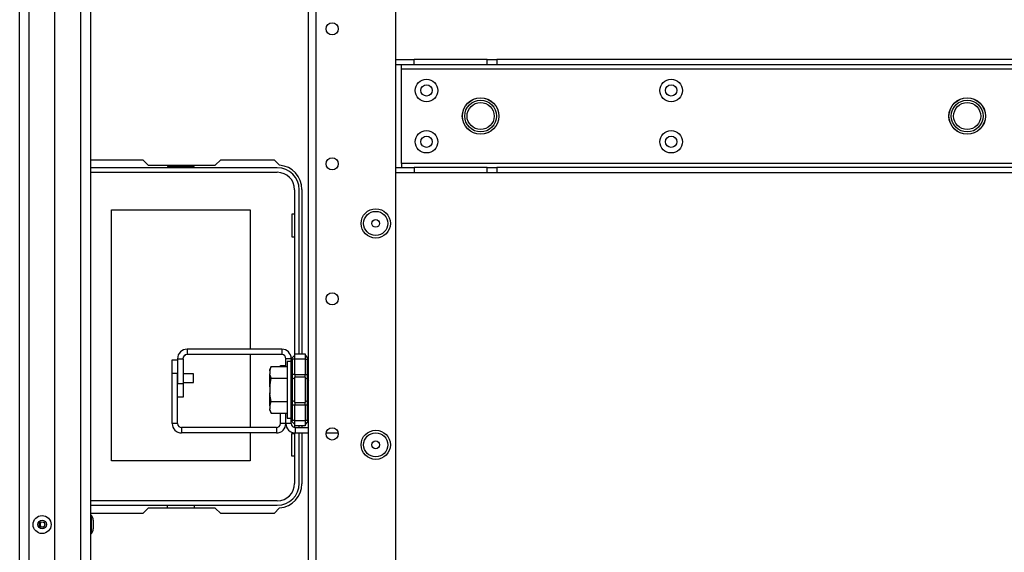
# Model space of a CAD drawing. Units: inches. Extents: x -257 to 40, y -65 to 171.
# Drawn here: x -162 to -147, y -50 to -42 of the extents above; entities that cross this region are included whole.
import ezdxf

# ---------------------------------------------------------------- set-up
doc = ezdxf.new("R2010")
doc.units = ezdxf.units.IN
doc.header["$MEASUREMENT"] = 0
doc.layers.add('TFR-TRI', color=7, linetype='CONTINUOUS')

msp = doc.modelspace()

# ---------------------------------------------------------------- linework, layer by layer
at = {"layer": 'TFR-TRI', "color": 151, "linetype": 'Continuous'}
for p, q in [((-161.599, -60.998), (-161.599, -19.742)), ((-161.461, -60.998), (-161.461, -19.742)), ((-161.087, -60.919), (-161.087, -19.821))]:
    msp.add_line(p, q, dxfattribs=at)
at = {"layer": 'TFR-TRI', "color": 1, "linetype": 'Continuous'}
for p, q in [((-160.709, -60.605), (-160.709, -20.136)), ((-160.567, -20.136), (-160.567, -60.605))]:
    msp.add_line(p, q, dxfattribs=at)
at = {"layer": 'TFR-TRI', "color": 22, "linetype": 'Continuous'}
for p, q in [((-156.118, -58.351), (-156.118, -22.39)), ((-157.393, -61.658), (-157.393, -23.19)), ((-157.283, -61.658), (-157.283, -23.19))]:
    msp.add_line(p, q, dxfattribs=at)
at = {"layer": 'TFR-TRI', "color": 113, "linetype": 'Continuous'}
for p, q in [((-156.118, -42.821), (-155.854, -42.821)), ((-155.854, -42.9), (-155.854, -42.821)), ((-154.789, -42.821), (-155.854, -42.821)), ((-154.789, -42.821), (-154.726, -42.821)), ((-154.789, -42.9), (-154.789, -42.821)), ((-154.726, -42.821), (-154.65, -42.821)), ((-140.948, -42.821), (-154.65, -42.821)), ((-154.65, -42.821), (-154.65, -42.9)), ((-155.854, -42.9), (-156.118, -42.9)), ((-156.039, -42.917), (-156.039, -42.9)), ((-156.039, -42.959), (-156.039, -42.917)), ((-156.039, -44.337), (-156.039, -42.959)), ((-156.039, -42.959), (-139.56, -42.959)), ((-154.789, -42.9), (-155.854, -42.9)), ((-154.726, -42.9), (-154.789, -42.9)), ((-154.65, -42.9), (-154.726, -42.9)), ((-140.948, -42.9), (-154.65, -42.9)), ((-156.118, -44.396), (-155.854, -44.396)), ((-139.56, -44.337), (-156.039, -44.337)), ((-156.039, -44.337), (-156.039, -44.379)), ((-156.039, -44.379), (-156.039, -44.396)), ((-155.854, -44.396), (-155.854, -44.475)), ((-154.789, -44.396), (-155.854, -44.396)), ((-154.789, -44.396), (-154.726, -44.396)), ((-154.789, -44.475), (-154.789, -44.396)), ((-154.726, -44.396), (-154.65, -44.396)), ((-140.948, -44.396), (-154.65, -44.396)), ((-154.65, -44.396), (-154.65, -44.475)), ((-155.854, -44.475), (-156.118, -44.475)), ((-154.789, -44.475), (-155.854, -44.475)), ((-154.726, -44.475), (-154.789, -44.475)), ((-154.65, -44.475), (-154.726, -44.475)), ((-140.948, -44.475), (-154.65, -44.475))]:
    msp.add_line(p, q, dxfattribs=at)
at = {"layer": 'TFR-TRI', "color": 30, "linetype": 'Continuous'}
for p, q in [((-160.567, -44.284), (-159.806, -44.284)), ((-159.806, -44.284), (-159.727, -44.362)), ((-158.75, -44.362), (-158.671, -44.284)), ((-158.671, -44.284), (-157.893, -44.284)), ((-157.893, -44.284), (-157.813, -44.364)), ((-159.727, -44.362), (-158.75, -44.362)), ((-157.488, -44.717), (-157.488, -47.116)), ((-159.378, -47.4), (-159.378, -47.203)), ((-159.378, -47.203), (-159.299, -47.203)), ((-157.801, -47.298), (-157.801, -47.285)), ((-157.801, -47.285), (-157.722, -47.285)), ((-159.378, -48.13), (-159.378, -47.4)), ((-159.299, -47.4), (-159.378, -47.4)), ((-159.299, -48.13), (-159.299, -47.4)), ((-157.801, -48.13), (-157.801, -47.98)), ((-157.722, -48.13), (-157.722, -47.98)), ((-159.299, -48.13), (-159.378, -48.13)), ((-157.722, -48.13), (-157.801, -48.13)), ((-157.488, -48.163), (-157.488, -48.189)), ((-157.86, -48.189), (-159.24, -48.189)), ((-159.24, -48.189), (-159.24, -48.268)), ((-157.86, -48.268), (-159.24, -48.268)), ((-157.86, -48.189), (-157.86, -48.268)), ((-157.488, -48.268), (-157.488, -49.008)), ((-159.806, -49.441), (-160.567, -49.441)), ((-159.727, -49.362), (-159.806, -49.441)), ((-158.75, -49.362), (-159.727, -49.362)), ((-158.671, -49.441), (-158.75, -49.362)), ((-157.893, -49.441), (-158.671, -49.441)), ((-157.813, -49.361), (-157.893, -49.441))]:
    msp.add_line(p, q, dxfattribs=at)
at = {"layer": 'TFR-TRI', "color": 12, "linetype": 'Continuous'}
for p, q in [((-157.847, -44.402), (-160.567, -44.402)), ((-159.447, -44.362), (-159.447, -44.382)), ((-159.447, -44.382), (-159.059, -44.382)), ((-159.059, -44.382), (-159.059, -44.362)), ((-160.567, -44.468), (-157.847, -44.468)), ((-157.594, -44.721), (-157.594, -47.136)), ((-157.528, -47.116), (-157.528, -44.721)), ((-157.594, -48.143), (-157.594, -48.188)), ((-157.528, -48.189), (-157.528, -48.163)), ((-157.594, -48.268), (-157.594, -49.004)), ((-157.528, -49.004), (-157.528, -48.268)), ((-157.847, -49.257), (-160.567, -49.257)), ((-160.567, -49.323), (-157.847, -49.323)), ((-159.447, -49.362), (-159.447, -49.323)), ((-159.059, -49.323), (-159.059, -49.362))]:
    msp.add_line(p, q, dxfattribs=at)
at = {"layer": 'TFR-TRI', "color": 215, "linetype": 'Continuous'}
for p, q in [((-160.263, -45.013), (-158.243, -45.013)), ((-160.263, -48.673), (-160.263, -45.013)), ((-158.243, -45.013), (-158.243, -47.047)), ((-157.633, -45.078), (-157.633, -45.408)), ((-157.594, -45.078), (-157.633, -45.078)), ((-157.633, -45.408), (-157.594, -45.408)), ((-158.243, -47.126), (-158.243, -48.189)), ((-158.243, -48.268), (-158.243, -48.673)), ((-157.633, -48.278), (-157.594, -48.278)), ((-157.633, -48.608), (-157.633, -48.278)), ((-157.594, -48.608), (-157.633, -48.608)), ((-158.243, -48.673), (-160.263, -48.673))]:
    msp.add_line(p, q, dxfattribs=at)
at = {"layer": 'TFR-TRI', "color": 253, "linetype": 'Continuous'}
for p, q in [((-159.203, -47.143), (-159.186, -47.132)), ((-157.781, -47.047), (-159.161, -47.047)), ((-159.161, -47.047), (-159.161, -47.126)), ((-157.781, -47.126), (-159.161, -47.126)), ((-157.781, -47.047), (-157.781, -47.126)), ((-159.299, -47.185), (-159.299, -47.547)), ((-159.299, -47.185), (-159.22, -47.185)), ((-159.22, -47.185), (-159.22, -47.547)), ((-157.722, -47.298), (-157.722, -47.185)), ((-157.643, -47.185), (-157.722, -47.185)), ((-159.299, -47.547), (-159.22, -47.547)), ((-159.22, -47.547), (-159.22, -47.744)), ((-159.22, -47.744), (-159.299, -47.744)), ((-157.722, -48.13), (-157.722, -47.98)), ((-157.643, -48.13), (-157.722, -48.13)), ((-157.643, -48.13), (-157.643, -48.077)), ((-157.584, -48.189), (-157.393, -48.189)), ((-157.584, -48.268), (-157.584, -48.189)), ((-157.584, -48.268), (-157.393, -48.268)), ((-157.134, -48.268), (-156.959, -48.268))]:
    msp.add_line(p, q, dxfattribs=at)
at = {"layer": 'TFR-TRI', "color": 235, "linetype": 'Continuous'}
for p, q in [((-157.636, -47.179), (-157.64, -47.185)), ((-157.632, -47.174), (-157.636, -47.179)), ((-157.634, -47.178), (-157.635, -47.182)), ((-157.632, -47.174), (-157.634, -47.178)), ((-157.632, -47.174), (-157.593, -47.135)), ((-157.593, -47.116), (-157.443, -47.116)), ((-157.593, -47.139), (-157.593, -47.116)), ((-157.593, -47.194), (-157.593, -47.139)), ((-157.443, -47.116), (-157.443, -47.139)), ((-157.443, -47.135), (-157.405, -47.174)), ((-157.443, -47.139), (-157.443, -47.194)), ((-157.402, -47.178), (-157.405, -47.174)), ((-157.401, -47.182), (-157.402, -47.178)), ((-157.642, -47.193), (-157.643, -47.202)), ((-157.642, -47.199), (-157.643, -47.202)), ((-157.643, -47.416), (-157.643, -47.202)), ((-157.64, -47.185), (-157.642, -47.193)), ((-157.64, -47.196), (-157.642, -47.199)), ((-157.637, -47.195), (-157.64, -47.196)), ((-157.632, -47.194), (-157.637, -47.195)), ((-157.635, -47.182), (-157.634, -47.188)), ((-157.634, -47.188), (-157.632, -47.194)), ((-157.593, -47.194), (-157.632, -47.194)), ((-157.632, -47.194), (-157.632, -47.416)), ((-157.443, -47.194), (-157.593, -47.194)), ((-157.593, -47.416), (-157.593, -47.194)), ((-157.443, -47.194), (-157.443, -47.416)), ((-157.443, -47.194), (-157.405, -47.194)), ((-157.405, -47.194), (-157.402, -47.188)), ((-157.405, -47.416), (-157.405, -47.194)), ((-157.402, -47.188), (-157.401, -47.182)), ((-157.643, -47.458), (-157.643, -47.416)), ((-157.64, -47.416), (-157.643, -47.416)), ((-157.643, -47.497), (-157.643, -47.458)), ((-157.632, -47.416), (-157.64, -47.416)), ((-157.593, -47.416), (-157.632, -47.416)), ((-157.632, -47.416), (-157.632, -47.451)), ((-157.632, -47.451), (-157.632, -47.483)), ((-157.593, -47.464), (-157.632, -47.483)), ((-157.593, -47.416), (-157.443, -47.416)), ((-157.593, -47.416), (-157.593, -47.436)), ((-157.593, -47.436), (-157.593, -47.455)), ((-157.443, -47.455), (-157.593, -47.455)), ((-157.593, -47.639), (-157.593, -47.455)), ((-157.443, -47.436), (-157.443, -47.416)), ((-157.443, -47.416), (-157.405, -47.416)), ((-157.443, -47.455), (-157.443, -47.436)), ((-157.443, -47.455), (-157.443, -47.639)), ((-157.443, -47.464), (-157.405, -47.483)), ((-157.405, -47.451), (-157.405, -47.416)), ((-157.396, -47.416), (-157.405, -47.416)), ((-157.405, -47.483), (-157.405, -47.451)), ((-157.393, -47.416), (-157.396, -47.416)), ((-157.64, -47.49), (-157.643, -47.497)), ((-157.643, -47.639), (-157.643, -47.497)), ((-157.632, -47.483), (-157.64, -47.49)), ((-157.632, -47.483), (-157.632, -47.639)), ((-157.405, -47.639), (-157.405, -47.483)), ((-157.405, -47.483), (-157.396, -47.49)), ((-157.396, -47.49), (-157.393, -47.497)), ((-157.643, -47.781), (-157.643, -47.639)), ((-157.632, -47.639), (-157.632, -47.795)), ((-157.593, -47.824), (-157.593, -47.639)), ((-157.443, -47.639), (-157.443, -47.824)), ((-157.405, -47.795), (-157.405, -47.639)), ((-157.643, -47.821), (-157.643, -47.781)), ((-157.64, -47.789), (-157.643, -47.781)), ((-157.643, -47.863), (-157.643, -47.821)), ((-157.643, -48.077), (-157.643, -47.863)), ((-157.643, -47.863), (-157.64, -47.863)), ((-157.632, -47.795), (-157.64, -47.789)), ((-157.64, -47.863), (-157.632, -47.863)), ((-157.593, -47.814), (-157.632, -47.795)), ((-157.632, -47.795), (-157.632, -47.828)), ((-157.632, -47.828), (-157.632, -47.863)), ((-157.593, -47.863), (-157.632, -47.863)), ((-157.632, -47.863), (-157.632, -48.084)), ((-157.593, -47.824), (-157.443, -47.824)), ((-157.593, -47.824), (-157.593, -47.843)), ((-157.593, -47.843), (-157.593, -47.863)), ((-157.443, -47.863), (-157.593, -47.863)), ((-157.593, -48.084), (-157.593, -47.863)), ((-157.443, -47.814), (-157.405, -47.795)), ((-157.443, -47.843), (-157.443, -47.824)), ((-157.443, -47.863), (-157.443, -47.843)), ((-157.443, -47.863), (-157.443, -48.084)), ((-157.405, -47.863), (-157.443, -47.863)), ((-157.405, -47.795), (-157.396, -47.789)), ((-157.405, -47.828), (-157.405, -47.795)), ((-157.405, -47.863), (-157.405, -47.828)), ((-157.405, -48.084), (-157.405, -47.863)), ((-157.405, -47.863), (-157.396, -47.863)), ((-157.396, -47.789), (-157.393, -47.781)), ((-157.396, -47.863), (-157.393, -47.863)), ((-157.643, -48.077), (-157.642, -48.086)), ((-157.643, -48.077), (-157.64, -48.082)), ((-157.642, -48.086), (-157.64, -48.093)), ((-157.64, -48.082), (-157.637, -48.084)), ((-157.64, -48.093), (-157.636, -48.1)), ((-157.637, -48.084), (-157.632, -48.084)), ((-157.636, -48.1), (-157.632, -48.105)), ((-157.634, -48.091), (-157.635, -48.096)), ((-157.635, -48.096), (-157.634, -48.101)), ((-157.632, -48.084), (-157.634, -48.091)), ((-157.634, -48.101), (-157.632, -48.105)), ((-157.593, -48.084), (-157.632, -48.084)), ((-157.632, -48.105), (-157.593, -48.143)), ((-157.593, -48.084), (-157.443, -48.084)), ((-157.593, -48.14), (-157.593, -48.084)), ((-157.593, -48.163), (-157.593, -48.14)), ((-157.443, -48.163), (-157.593, -48.163)), ((-157.443, -48.084), (-157.443, -48.14)), ((-157.405, -48.084), (-157.443, -48.084)), ((-157.405, -48.105), (-157.443, -48.143)), ((-157.443, -48.14), (-157.443, -48.163)), ((-157.402, -48.091), (-157.405, -48.084)), ((-157.405, -48.105), (-157.402, -48.101)), ((-157.401, -48.096), (-157.402, -48.091)), ((-157.402, -48.101), (-157.401, -48.096))]:
    msp.add_line(p, q, dxfattribs=at)
at = {"layer": 'TFR-TRI', "color": 251, "linetype": 'Continuous'}
for p, q in [((-157.934, -47.298), (-157.954, -47.341)), ((-157.954, -47.362), (-157.934, -47.298)), ((-157.934, -47.298), (-157.705, -47.298)), ((-157.643, -47.226), (-157.705, -47.226)), ((-157.705, -47.226), (-157.705, -47.281)), ((-157.705, -47.281), (-157.705, -47.432)), ((-157.954, -47.346), (-157.954, -47.341)), ((-157.954, -47.362), (-157.954, -47.346)), ((-157.954, -47.362), (-157.954, -47.405)), ((-157.951, -47.423), (-157.954, -47.405)), ((-157.954, -47.49), (-157.954, -47.405)), ((-157.934, -47.469), (-157.951, -47.423)), ((-157.705, -47.432), (-157.705, -47.639)), ((-157.954, -47.597), (-157.934, -47.469)), ((-157.954, -47.597), (-157.954, -47.49)), ((-157.954, -47.597), (-157.954, -47.682)), ((-157.934, -47.469), (-157.705, -47.469)), ((-157.953, -47.701), (-157.954, -47.682)), ((-157.954, -47.788), (-157.954, -47.682)), ((-157.934, -47.81), (-157.953, -47.701)), ((-157.705, -47.639), (-157.705, -47.846)), ((-157.954, -47.874), (-157.954, -47.788)), ((-157.954, -47.874), (-157.934, -47.81)), ((-157.954, -47.874), (-157.954, -47.916)), ((-157.934, -47.81), (-157.705, -47.81)), ((-157.705, -47.846), (-157.705, -47.997)), ((-157.951, -47.934), (-157.954, -47.916)), ((-157.954, -47.932), (-157.954, -47.916)), ((-157.954, -47.937), (-157.954, -47.932)), ((-157.954, -47.937), (-157.934, -47.98)), ((-157.934, -47.98), (-157.951, -47.934)), ((-157.934, -47.98), (-157.705, -47.98)), ((-157.705, -47.997), (-157.705, -48.053)), ((-157.705, -48.053), (-157.643, -48.053))]:
    msp.add_line(p, q, dxfattribs=at)
at = {"layer": 'TFR-TRI', "color": 3, "linetype": 'Continuous'}
for p, q in [((-159.065, -47.408), (-159.22, -47.408)), ((-159.065, -47.439), (-159.065, -47.408)), ((-159.065, -47.502), (-159.065, -47.439)), ((-159.22, -47.533), (-159.065, -47.533)), ((-159.065, -47.533), (-159.065, -47.502)), ((-157.956, -47.577), (-157.956, -47.595)), ((-157.956, -47.595), (-157.956, -47.639)), ((-157.956, -47.639), (-157.956, -47.683)), ((-157.956, -47.683), (-157.956, -47.702)), ((-160.554, -49.472), (-160.567, -49.472)), ((-160.554, -49.51), (-160.554, -49.472)), ((-160.554, -49.603), (-160.554, -49.51)), ((-160.554, -49.695), (-160.554, -49.603)), ((-160.527, -49.54), (-160.527, -49.558)), ((-160.527, -49.558), (-160.527, -49.603)), ((-160.527, -49.603), (-160.527, -49.647)), ((-160.567, -49.734), (-160.554, -49.734)), ((-160.554, -49.734), (-160.554, -49.695)), ((-160.527, -49.647), (-160.527, -49.665))]:
    msp.add_line(p, q, dxfattribs=at)
at = {"layer": 'TFR-TRI', "color": 22, "linetype": 'Continuous'}
for centre, radius in [((-157.047, -42.376), 0.0886), ((-157.047, -44.345), 0.0886), ((-156.413, -45.213), 0.213), ((-157.047, -46.313), 0.0886), ((-157.047, -48.282), 0.0886), ((-156.413, -48.441), 0.213)]:
    msp.add_circle(centre, radius, dxfattribs=at)
at = {"layer": 'TFR-TRI', "color": 113, "linetype": 'Continuous'}
for centre, radius in [((-155.673, -43.274), 0.164), ((-152.11, -43.274), 0.164), ((-155.673, -43.274), 0.0827), ((-152.11, -43.274), 0.0827), ((-154.886, -43.648), 0.266), ((-147.799, -43.648), 0.266), ((-155.673, -44.022), 0.164), ((-152.11, -44.022), 0.164), ((-155.673, -44.022), 0.0827), ((-152.11, -44.022), 0.0827)]:
    msp.add_circle(centre, radius, dxfattribs=at)
at = {"layer": 'TFR-TRI', "color": 3, "linetype": 'Continuous'}
for centre, radius in [((-154.886, -43.648), 0.265), ((-154.886, -43.648), 0.231), ((-154.886, -43.648), 0.197), ((-147.799, -43.648), 0.265), ((-147.799, -43.648), 0.231), ((-147.799, -43.648), 0.197), ((-161.272, -49.603), 0.131), ((-161.272, -49.603), 0.0627), ((-161.272, -49.603), 0.04)]:
    msp.add_circle(centre, radius, dxfattribs=at)
at = {"layer": 'TFR-TRI', "color": 7, "linetype": 'Continuous'}
for centre, radius in [((-156.413, -45.213), 0.176), ((-156.413, -45.213), 0.0565), ((-156.413, -48.441), 0.176), ((-156.413, -48.441), 0.0565)]:
    msp.add_circle(centre, radius, dxfattribs=at)
at = {"layer": 'TFR-TRI', "color": 12, "linetype": 'Continuous'}
for centre, radius, start, end in [((-157.847, -44.721), 0.319, 0, 90), ((-157.847, -44.721), 0.253, 0, 90), ((-157.847, -49.004), 0.253, 270, 0), ((-157.847, -49.004), 0.319, 270, 0)]:
    msp.add_arc(centre, radius, start, end, dxfattribs=at)
at = {"layer": 'TFR-TRI', "color": 30, "linetype": 'Continuous'}
for centre, radius, start, end in [((-157.843, -44.717), 0.354, 0, 85.2804), ((-159.24, -48.13), 0.138, 180, 270), ((-159.24, -48.13), 0.0591, 180, 270), ((-157.86, -48.13), 0.0591, 270, 0), ((-157.86, -48.13), 0.138, 270, 0), ((-157.843, -49.008), 0.354, 274.7196, 0)]:
    msp.add_arc(centre, radius, start, end, dxfattribs=at)
at = {"layer": 'TFR-TRI', "color": 253, "linetype": 'Continuous'}
for centre, radius, start, end in [((-159.161, -47.185), 0.138, 90, 180), ((-159.161, -47.185), 0.0591, 90, 180), ((-157.781, -47.185), 0.138, 0, 90), ((-157.781, -47.185), 0.0591, 0, 90), ((-157.584, -48.13), 0.138, 180, 270), ((-157.584, -48.13), 0.0591, 180, 270)]:
    msp.add_arc(centre, radius, start, end, dxfattribs=at)
at = {"layer": 'TFR-TRI', "color": 3, "linetype": 'Continuous'}
for centre, start, end in [((-160.627, -49.54), 0, 43.1136), ((-160.627, -49.665), 316.8864, 0)]:
    msp.add_arc(centre, 0.1, start, end, dxfattribs=at)
at = {"layer": 'TFR-TRI', "color": 1, "linetype": 'Continuous'}
msp.add_arc((-161.232, -49.603), 0.0689, 149.9681, 210.0319, dxfattribs=at)

doc.saveas('drawing.dxf')
